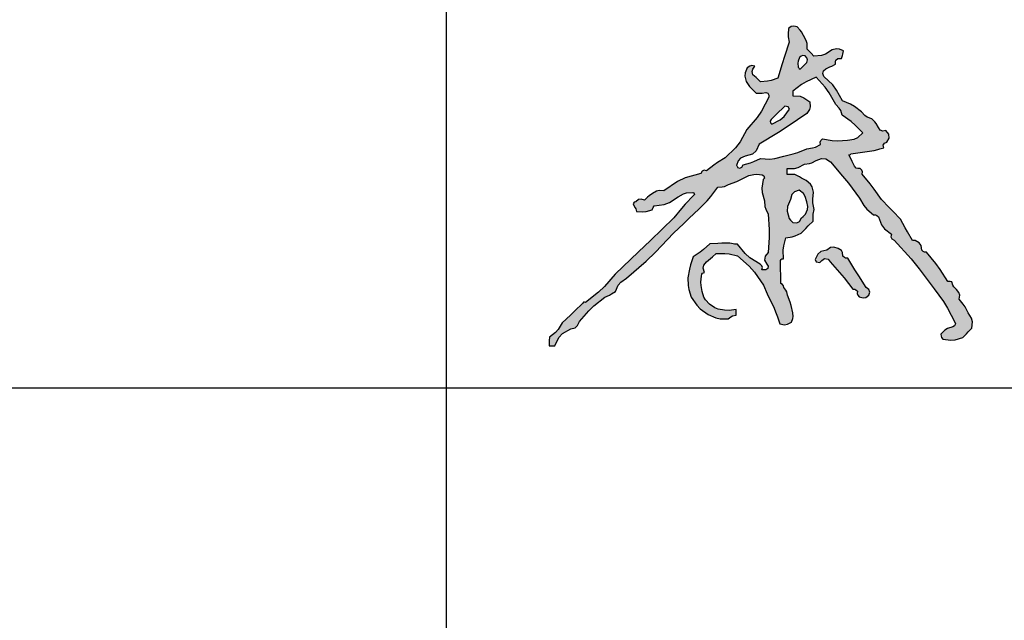
# Model space of a CAD drawing. Extents: x -78886 to 10416, y 72847 to 135847.
# Drawn here: x 8041 to 9018, y 97716 to 98312 of the extents above; entities that cross this region are included whole.
import ezdxf

# ---------------------------------------------------------------- set-up
doc = ezdxf.new("R2010")
doc.units = 0
doc.header["$LTSCALE"] = 1000
doc.layers.add('标题栏', color=3, linetype='Continuous')
doc.layers.add('目录', color=7, linetype='Continuous')

# ---------------------------------------------------------------- blocks, each defined once
blk = doc.blocks.new('标题栏A2')
at = {"layer": '标题栏'}
for points in [[(-2499.2, 8800), (-2499.2, 4800)], [(-2499.2, 8800), (-2499.2, 4800)], [(-7500, 7200), (0, 7200)]]:
    blk.add_lwpolyline(points, dxfattribs=at)
blk = doc.blocks.new('秦绪久')
h = blk.add_hatch(color=256)
h.dxf.hatch_style = 1
h.paths.add_polyline_path([(853.1, 562.5), (837.1, 569.3), (825.4, 590.7), (817.7, 600.8), (800.1, 617.8), (798.1, 623.7), (799.5, 628.8), (804.3, 632.9), (811.9, 636.6), (815.8, 638.4), (823.5, 642), (823.1, 646.8), (824.2, 649.9), (827.6, 653.3), (830.6, 653.3), (832.1, 653.2), (835.2, 653.2), (836.9, 659.2), (837.7, 662.2), (839.3, 668.3), (831, 672.1), (825.5, 672.7), (816.5, 670.7), (803.7, 662.2), (795.5, 659.3), (780.1, 658.2), (774.9, 663.6), (772.3, 666.4), (767.1, 671.8), (766.9, 682.9), (765.3, 688.9), (760, 698.6), (755.5, 706), (752.9, 709.6), (747.1, 716), (740.3, 717.7), (735.6, 716.7), (729.9, 712.6), (729.3, 701.9), (729.6, 696.5), (731.2, 685.9), (722, 657.2), (717.5, 642.9), (708.7, 614.1), (695.4, 609.5), (688.3, 608.1), (674.3, 607.2), (668.6, 613), (665.6, 615.8), (659.3, 620.9), (658, 627.8), (659.1, 632.4), (663.5, 637.9), (657.4, 639.3), (653.2, 638.3), (648.2, 634.5), (643.9, 624.7), (643.3, 618.3), (645.7, 607.9), (652.9, 597.7), (657, 593), (666.1, 584.6), (673.8, 584.5), (677.7, 584.8), (685.2, 586), (689.3, 584.2), (691.2, 580.8), (690.7, 576.4), (676.5, 549), (667.6, 535.9), (647.4, 512.6), (634, 487.7), (624.9, 475.8), (604.3, 456.5), (589, 447), (581.6, 441.8), (567.5, 430.6), (562.5, 431.6), (558.4, 429.7), (556, 425.2), (524.9, 416.3), (509.5, 409), (482.9, 390.6), (473.5, 391.6), (468, 390.3), (459.9, 385.4), (453.4, 380.6), (450.3, 378), (444.4, 372.4), (437.6, 374.3), (432.7, 373.3), (427.2, 369), (423.8, 368.4), (421.9, 364.6), (423.2, 361.5), (425.7, 357), (426.8, 354.7), (428.7, 349.9), (440.9, 349), (447.4, 349.6), (459.2, 353.1), (460.8, 356.1), (461.6, 357.6), (463.2, 360.6), (483.4, 363.9), (493.7, 367.8), (511.2, 378.6), (521.5, 384.8), (527.9, 386.7), (539.9, 387.5), (542.2, 386.8), (543.3, 383.5), (541.7, 381.7), (525.3, 364.5), (517.4, 355.5), (502.6, 336.9), (456, 292.2), (432.6, 269.9), (385.9, 225.2), (364.7, 200.9), (352.9, 189.5), (327.6, 169.4), (325.3, 170.1), (323.3, 169.5), (321.8, 167.6), (305.5, 152), (297.3, 144.2), (281, 128.6), (272.8, 115.8), (267.5, 109.9), (255.6, 100.6), (255.5, 93.7), (255.4, 90.3), (255.2, 83.4), (259.8, 83.3), (262.1, 83.3), (266.7, 83.2), (274.5, 99.8), (281.9, 107.7), (297.9, 116.8), (306.7, 119), (311.7, 123.2), (315.3, 131.6), (333.7, 152.7), (344, 162.5), (365.9, 180), (374.6, 183.8), (378.9, 186.1), (387.1, 190.9), (392.2, 203.5), (397.2, 209.7), (408.6, 217.1), (447.5, 251.1), (466.3, 269), (502, 306.4), (522.2, 325.8), (532.3, 335.5), (552.5, 354.8), (568.4, 371), (575.9, 379.7), (589.7, 397.8), (598.3, 398.3), (602.8, 399.4), (610.7, 403), (627.2, 409.5), (635.3, 413.2), (651.1, 421.2), (661.5, 423.4), (667.2, 423.7), (677.8, 422.5), (681.2, 420.7), (682.1, 415.8), (679.5, 412.9), (677.4, 396.2), (678, 387.2), (682.3, 371), (683.3, 359.9), (684.8, 354.3), (689.4, 344.2), (691.7, 313.8), (691.8, 298.4), (689.6, 268), (683.5, 261.2), (682.6, 253.2), (687.2, 245.2), (689.8, 241.4), (688.8, 236.5), (685, 233.8), (682, 233.9), (680.5, 233.9), (677.4, 234), (678.1, 238.8), (677.1, 241.9), (673.9, 245.5), (653.6, 257.9), (644.1, 266.2), (629, 284.6), (622.9, 285.1), (619.9, 285.6), (613.8, 286.8), (597.8, 286.6), (589.8, 286.4), (573.8, 285.8), (561.5, 274.5), (554.8, 269.3), (540.9, 259.9), (535.5, 243.6), (533.4, 235.2), (530.5, 218.2), (530.9, 202.7), (532.3, 194.7), (537.2, 180), (547.9, 163.8), (555, 156.3), (570.7, 145), (585.8, 138.8), (594.2, 137), (610.5, 136.5), (615.7, 140.9), (619.2, 142.6), (625.9, 143.8), (626, 148.3), (626.1, 150.6), (626.2, 155.2), (617.1, 153.7), (612.4, 153.4), (603.3, 153.8), (590.4, 155.8), (583.8, 158.5), (573.1, 165.9), (565.4, 174.6), (562.2, 180), (558.4, 191), (556.7, 203), (556.4, 209.3), (557.2, 221.4), (558, 225.2), (559.6, 227.3), (563.1, 228.9), (561, 237.2), (562.2, 243), (567.3, 249.8), (575.1, 256.4), (579, 259.8), (586.7, 266.5), (603.6, 266.6), (612.2, 265.6), (628.5, 261.7), (652, 241.1), (662.7, 229.1), (680.5, 203.5), (687.5, 186.1), (691.5, 177.6), (700.5, 161.2), (705.5, 147.3), (708, 140.4), (713.1, 126.6), (722.2, 125), (727.7, 125.8), (736, 129.9), (738.6, 137.1), (739.1, 141.3), (738.3, 148.9), (735.5, 163.1), (733.4, 170.1), (727.7, 183.4), (726.7, 190.1), (725, 193.7), (720.4, 198.8), (719.8, 202.5), (718.2, 204.7), (714.9, 206.5), (714.5, 224.8), (714.3, 233.9), (714, 252.2), (715.4, 254.6), (717, 255.6), (719.8, 255.9), (719.6, 272.7), (720.6, 281.3), (724.5, 297.7), (737.1, 299.5), (743.5, 301.4), (755.2, 306.5), (764.6, 316.2), (769.3, 321), (778.6, 330.8), (778.6, 339.9), (779.1, 344.6), (781, 353.6), (778.2, 367), (778, 374.2), (779.8, 387.8), (776.9, 398.4), (773.5, 403.9), (765.1, 411), (756.1, 415.8), (751.5, 418.2), (742.5, 422.9), (736.4, 423.1), (733.4, 423.1), (727.3, 423.3), (727.4, 427.8), (727.4, 430.1), (727.5, 434.7), (741.8, 435), (749.4, 437), (762, 443.5), (771.5, 444.9), (776.3, 446.4), (785, 450.6), (795.6, 454.8), (803.8, 454.1), (813.5, 448), (837.4, 420.1), (848.9, 405.7), (870.9, 376.3), (879.6, 361.4), (885.5, 354.3), (898.8, 343.3), (902.9, 343), (905.1, 342), (908.2, 339.3), (914.7, 323.2), (920.5, 315.4), (934.1, 304.5), (933.1, 299.5), (935, 295.3), (939.5, 292.9), (973.2, 255.6), (989.2, 236.2), (1019.2, 196), (1037.4, 171), (1045.6, 157.8), (1059.7, 130.3), (1061.1, 126.5), (1059.4, 122.6), (1055.7, 120.9), (1045.3, 117.3), (1040.2, 114), (1032.5, 106.2), (1032.7, 102.1), (1033.5, 99.8), (1036.1, 96.6), (1052, 94.6), (1060.7, 95.2), (1076.1, 99.5), (1083.1, 107), (1086.6, 110.7), (1093.7, 118.2), (1094.9, 130.7), (1093.2, 138), (1086.7, 148.8), (1080.5, 160.3), (1076.8, 165.9), (1068.3, 175.8), (1069.6, 183.7), (1068.1, 188.9), (1063, 195), (1058, 200.1), (1055.9, 203.6), (1053.8, 210.4), (1050.8, 210.5), (1049.3, 210.5), (1046.2, 210.6), (1030.6, 234.8), (1022, 246.5), (1003.7, 268.7), (999.6, 269), (997.4, 270), (994.3, 272.7), (992.9, 281.9), (989.4, 287.2), (981.4, 292), (979.1, 292), (978, 292.1), (975.7, 292.1), (966.1, 309.1), (961.3, 317.5), (951.9, 334.5), (937, 350.1), (929.6, 357.9), (914.7, 373.4), (900, 394.2), (892.2, 404.3), (875.8, 423.8), (876.5, 428.6), (875.5, 431.7), (872.2, 435.3), (867.5, 434.9), (864.3, 436), (860.9, 439.4), (856.6, 448.6), (854.4, 453.2), (850, 462.4), (851.7, 462.2), (853, 462.8), (853.9, 464.3), (872.2, 466.9), (881.4, 468.2), (899.7, 470.9), (907.3, 473), (911.2, 474.1), (918.8, 476.2), (918.1, 481.2), (920.2, 485.2), (924.8, 487.4), (929.4, 495.4), (929, 503), (923.4, 510.3), (917.1, 508.9), (911.9, 510.9), (908.3, 516.4), (904.1, 524), (901.4, 527.6), (895.4, 533.8), (886, 537.2), (881.5, 540.3), (874.7, 547.6), (860.8, 558)])
h.paths.add_polyline_path([(833.5, 550.3), (836.5, 540.8), (854.1, 528.3), (862.5, 521.1), (877.6, 505.6), (867.5, 496.5), (860.3, 493.1), (846.8, 491.1), (827.1, 489.9), (816.9, 490.5), (797.4, 494.1), (794, 490.6), (792.9, 487.5), (793.3, 482.7), (783.3, 477.6), (777.6, 475.7), (766.5, 473.8), (748.6, 466.8), (739.3, 463.9), (720.5, 459.6), (702.7, 454.7), (693.1, 453.8), (674.7, 454.9), (661.3, 448.8), (654.3, 446.3), (640.1, 442.3), (637.7, 437.9), (633.6, 435.9), (628.6, 436.9), (628.9, 438.6), (628.2, 439.9), (626.8, 440.7), (629.9, 450.5), (634.8, 455.7), (644.3, 459.4), (658.3, 463.5), (665.8, 470.2), (671.5, 483.5), (710.1, 506.6), (729.1, 518.8), (766.1, 544.3), (771.4, 552.1), (772.9, 557.6), (772.4, 567), (760.7, 575.5), (752.8, 578.3), (738.4, 579.1), (738.4, 583), (738.5, 584.9), (738.6, 588.7), (755.8, 601.6), (765.3, 607.2), (784.9, 616.2), (802.9, 596.6), (810.9, 585.4), (823.7, 562), (830.7, 555)], flags=16)
h.paths.add_polyline_path([(732.1, 552.6), (721.1, 537.9), (713.4, 531.4), (697.1, 522.9), (694.3, 525.6), (693.7, 529), (695.4, 532.5), (704.8, 541.4), (709.5, 545.9), (718.8, 554.8), (722.7, 558.5), (729.6, 557.4)], flags=16)
h.paths.add_polyline_path([(761, 639.9), (758.3, 637.3), (752.9, 632.1), (751.4, 633.7), (750.6, 634.5), (749.1, 636), (748.6, 643.7), (749.1, 647.7), (751.5, 655), (755, 658.2), (758.2, 659.2), (763, 658.6), (766.5, 654.3), (767.5, 650.6), (766.5, 645.2)], flags=16)
h.paths.add_polyline_path([(751.4, 392.3), (759.8, 385.2), (763.2, 379.7), (766.1, 369.1), (768.1, 359.4), (767.5, 353.5), (763.6, 344.4), (760.5, 341.4), (759, 340), (755.8, 337), (752.1, 330.1), (746.3, 327), (738.5, 327.8), (735.5, 331), (734, 332.5), (731.1, 335.6), (727.3, 350.4), (727.9, 359.6), (733.8, 373.6), (736.7, 383.5), (741.7, 388.8)], flags=16)
h = blk.add_hatch(color=256)
h.dxf.hatch_style = 1
h.paths.add_polyline_path([(847.4, 256.9), (843.3, 257.2), (841, 258.2), (837.9, 260.9), (837.4, 268.1), (834.8, 272.5), (828.7, 276.3), (819.9, 279.1), (813.5, 278.2), (805.8, 273), (794.3, 270.2), (787.9, 265.2), (782.6, 254.5), (785.1, 249.7), (792, 248.6), (795.8, 252.3), (801.4, 256.4), (808.6, 255.4), (812.9, 250), (831.4, 228.9), (840.3, 218), (857.4, 195.7), (861.5, 195.4), (863.8, 194.4), (866.9, 191.7), (866.2, 187), (867.2, 183.8), (870.4, 180.2), (877.9, 178.3), (883.1, 179.2), (889.5, 183.6), (891.2, 189.9), (889.4, 195.1), (884.1, 199), (869.2, 222), (861.9, 233.6)])
for p, q in [((729.9, 712.6), (729.3, 701.9)), ((735.6, 716.7), (729.9, 712.6)), ((740.3, 717.7), (735.6, 716.7)), ((747.1, 716), (740.3, 717.7)), ((752.9, 709.6), (747.1, 716)), ((755.5, 706), (752.9, 709.6)), ((760, 698.6), (755.5, 706)), ((731.2, 685.9), (722, 657.2)), ((729.3, 701.9), (729.6, 696.5)), ((729.6, 696.5), (731.2, 685.9)), ((765.3, 688.9), (760, 698.6)), ((766.9, 682.9), (765.3, 688.9)), ((767.1, 671.8), (766.9, 682.9)), ((772.3, 666.4), (767.1, 671.8)), ((774.9, 663.6), (772.3, 666.4)), ((816.5, 670.7), (803.7, 662.2)), ((825.5, 672.7), (816.5, 670.7)), ((831, 672.1), (825.5, 672.7)), ((839.3, 668.3), (831, 672.1)), ((837.7, 662.2), (839.3, 668.3)), ((722, 657.2), (717.5, 642.9)), ((749.1, 647.7), (748.6, 643.7)), ((751.5, 655), (749.1, 647.7)), ((755, 658.2), (751.5, 655)), ((758.2, 659.2), (755, 658.2)), ((763, 658.6), (758.2, 659.2)), ((761, 639.9), (766.5, 645.2)), ((766.5, 654.3), (763, 658.6)), ((767.5, 650.6), (766.5, 654.3)), ((766.5, 645.2), (767.5, 650.6)), ((780.1, 658.2), (774.9, 663.6)), ((795.5, 659.3), (780.1, 658.2)), ((803.7, 662.2), (795.5, 659.3)), ((823.1, 646.8), (824.2, 649.9)), ((823.5, 642), (823.1, 646.8)), ((824.2, 649.9), (827.6, 653.3)), ((827.6, 653.3), (830.6, 653.3)), ((830.6, 653.3), (832.1, 653.2)), ((832.1, 653.2), (835.2, 653.2)), ((835.2, 653.2), (836.9, 659.2)), ((836.9, 659.2), (837.7, 662.2)), ((648.2, 634.5), (643.9, 624.7)), ((653.2, 638.3), (648.2, 634.5)), ((657.4, 639.3), (653.2, 638.3)), ((663.5, 637.9), (657.4, 639.3)), ((658, 627.8), (659.1, 632.4)), ((659.3, 620.9), (658, 627.8)), ((659.1, 632.4), (663.5, 637.9)), ((717.5, 642.9), (708.7, 614.1)), ((748.6, 643.7), (749.1, 636)), ((749.1, 636), (750.6, 634.5)), ((750.6, 634.5), (751.4, 633.7)), ((751.4, 633.7), (752.9, 632.1)), ((752.9, 632.1), (758.3, 637.3)), ((758.3, 637.3), (761, 639.9)), ((798.1, 623.7), (799.5, 628.8)), ((799.5, 628.8), (804.3, 632.9)), ((804.3, 632.9), (811.9, 636.6)), ((811.9, 636.6), (815.8, 638.4)), ((815.8, 638.4), (823.5, 642)), ((643.9, 624.7), (643.3, 618.3)), ((643.3, 618.3), (645.7, 607.9)), ((645.7, 607.9), (652.9, 597.7)), ((665.6, 615.8), (659.3, 620.9)), ((668.6, 613), (665.6, 615.8)), ((674.3, 607.2), (668.6, 613)), ((688.3, 608.1), (674.3, 607.2)), ((695.4, 609.5), (688.3, 608.1)), ((708.7, 614.1), (695.4, 609.5)), ((765.3, 607.2), (755.8, 601.6)), ((784.9, 616.2), (765.3, 607.2)), ((802.9, 596.6), (784.9, 616.2)), ((800.1, 617.8), (798.1, 623.7)), ((817.7, 600.8), (800.1, 617.8)), ((652.9, 597.7), (657, 593)), ((657, 593), (666.1, 584.6)), ((677.7, 584.8), (685.2, 586)), ((685.2, 586), (689.3, 584.2)), ((738.6, 588.7), (738.5, 584.9)), ((755.8, 601.6), (738.6, 588.7)), ((810.9, 585.4), (802.9, 596.6)), ((825.4, 590.7), (817.7, 600.8)), ((837.1, 569.3), (825.4, 590.7)), ((666.1, 584.6), (673.8, 584.5)), ((673.8, 584.5), (677.7, 584.8)), ((690.7, 576.4), (676.5, 549)), ((689.3, 584.2), (691.2, 580.8)), ((691.2, 580.8), (690.7, 576.4)), ((738.5, 584.9), (738.4, 583)), ((738.4, 583), (738.4, 579.1)), ((738.4, 579.1), (752.8, 578.3)), ((752.8, 578.3), (760.7, 575.5)), ((760.7, 575.5), (772.4, 567)), ((772.4, 567), (772.9, 557.6)), ((823.7, 562), (810.9, 585.4)), ((853.1, 562.5), (837.1, 569.3)), ((676.5, 549), (667.6, 535.9)), ((718.8, 554.8), (709.5, 545.9)), ((722.7, 558.5), (718.8, 554.8)), ((721.1, 537.9), (732.1, 552.6)), ((729.6, 557.4), (722.7, 558.5)), ((732.1, 552.6), (729.6, 557.4)), ((771.4, 552.1), (766.1, 544.3)), ((772.9, 557.6), (771.4, 552.1)), ((830.7, 555), (823.7, 562)), ((833.5, 550.3), (830.7, 555)), ((836.5, 540.8), (833.5, 550.3)), ((860.8, 558), (853.1, 562.5)), ((874.7, 547.6), (860.8, 558)), ((881.5, 540.3), (874.7, 547.6)), ((667.6, 535.9), (647.4, 512.6)), ((695.4, 532.5), (693.7, 529)), ((693.7, 529), (694.3, 525.6)), ((704.8, 541.4), (695.4, 532.5)), ((697.1, 522.9), (713.4, 531.4)), ((709.5, 545.9), (704.8, 541.4)), ((713.4, 531.4), (721.1, 537.9)), ((766.1, 544.3), (729.1, 518.8)), ((854.1, 528.3), (836.5, 540.8)), ((862.5, 521.1), (854.1, 528.3)), ((886, 537.2), (881.5, 540.3)), ((895.4, 533.8), (886, 537.2)), ((901.4, 527.6), (895.4, 533.8)), ((904.1, 524), (901.4, 527.6)), ((647.4, 512.6), (634, 487.7)), ((694.3, 525.6), (697.1, 522.9)), ((729.1, 518.8), (710.1, 506.6)), ((877.6, 505.6), (862.5, 521.1)), ((908.3, 516.4), (904.1, 524)), ((911.9, 510.9), (908.3, 516.4)), ((917.1, 508.9), (911.9, 510.9)), ((923.4, 510.3), (917.1, 508.9)), ((929, 503), (923.4, 510.3)), ((710.1, 506.6), (671.5, 483.5)), ((792.9, 487.5), (794, 490.6)), ((794, 490.6), (797.4, 494.1)), ((797.4, 494.1), (816.9, 490.5)), ((816.9, 490.5), (827.1, 489.9)), ((827.1, 489.9), (846.8, 491.1)), ((846.8, 491.1), (860.3, 493.1)), ((860.3, 493.1), (867.5, 496.5)), ((867.5, 496.5), (877.6, 505.6)), ((924.8, 487.4), (929.4, 495.4)), ((929.4, 495.4), (929, 503)), ((624.9, 475.8), (604.3, 456.5)), ((634, 487.7), (624.9, 475.8)), ((665.8, 470.2), (658.3, 463.5)), ((671.5, 483.5), (665.8, 470.2)), ((748.6, 466.8), (766.5, 473.8)), ((766.5, 473.8), (777.6, 475.7)), ((777.6, 475.7), (783.3, 477.6)), ((783.3, 477.6), (793.3, 482.7)), ((793.3, 482.7), (792.9, 487.5)), ((881.4, 468.2), (899.7, 470.9)), ((899.7, 470.9), (907.3, 473)), ((907.3, 473), (911.2, 474.1)), ((911.2, 474.1), (918.8, 476.2)), ((918.1, 481.2), (920.2, 485.2)), ((918.8, 476.2), (918.1, 481.2)), ((920.2, 485.2), (924.8, 487.4)), ((604.3, 456.5), (589, 447)), ((629.9, 450.5), (626.8, 440.7)), ((634.8, 455.7), (629.9, 450.5)), ((644.3, 459.4), (634.8, 455.7)), ((658.3, 463.5), (644.3, 459.4)), ((661.3, 448.8), (674.7, 454.9)), ((674.7, 454.9), (693.1, 453.8)), ((693.1, 453.8), (702.7, 454.7)), ((702.7, 454.7), (720.5, 459.6)), ((720.5, 459.6), (739.3, 463.9)), ((739.3, 463.9), (748.6, 466.8)), ((776.3, 446.4), (785, 450.6)), ((785, 450.6), (795.6, 454.8)), ((795.6, 454.8), (803.8, 454.1)), ((803.8, 454.1), (813.5, 448)), ((854.4, 453.2), (850, 462.4)), ((850, 462.4), (851.7, 462.2)), ((851.7, 462.2), (853, 462.8)), ((853, 462.8), (853.9, 464.3)), ((853.9, 464.3), (872.2, 466.9)), ((856.6, 448.6), (854.4, 453.2)), ((872.2, 466.9), (881.4, 468.2)), ((562.5, 431.6), (558.4, 429.7)), ((567.5, 430.6), (562.5, 431.6)), ((581.6, 441.8), (567.5, 430.6)), ((589, 447), (581.6, 441.8)), ((626.8, 440.7), (628.2, 439.9)), ((628.2, 439.9), (628.9, 438.6)), ((628.9, 438.6), (628.6, 436.9)), ((628.6, 436.9), (633.6, 435.9)), ((633.6, 435.9), (637.7, 437.9)), ((637.7, 437.9), (640.1, 442.3)), ((640.1, 442.3), (654.3, 446.3)), ((654.3, 446.3), (661.3, 448.8)), ((727.4, 430.1), (727.5, 434.7)), ((727.4, 427.8), (727.4, 430.1)), ((727.5, 434.7), (741.8, 435)), ((741.8, 435), (749.4, 437)), ((749.4, 437), (762, 443.5)), ((762, 443.5), (771.5, 444.9)), ((771.5, 444.9), (776.3, 446.4)), ((813.5, 448), (837.4, 420.1)), ((860.9, 439.4), (856.6, 448.6)), ((864.3, 436), (860.9, 439.4)), ((867.5, 434.9), (864.3, 436)), ((872.2, 435.3), (867.5, 434.9)), ((875.5, 431.7), (872.2, 435.3)), ((876.5, 428.6), (875.5, 431.7)), ((524.9, 416.3), (509.5, 409)), ((556, 425.2), (524.9, 416.3)), ((558.4, 429.7), (556, 425.2)), ((627.2, 409.5), (635.3, 413.2)), ((635.3, 413.2), (651.1, 421.2)), ((651.1, 421.2), (661.5, 423.4)), ((661.5, 423.4), (667.2, 423.7)), ((667.2, 423.7), (677.8, 422.5)), ((679.5, 412.9), (677.4, 396.2)), ((677.8, 422.5), (681.2, 420.7)), ((682.1, 415.8), (679.5, 412.9)), ((681.2, 420.7), (682.1, 415.8)), ((727.3, 423.3), (727.4, 427.8)), ((733.4, 423.1), (727.3, 423.3)), ((736.4, 423.1), (733.4, 423.1)), ((742.5, 422.9), (736.4, 423.1)), ((751.5, 418.2), (742.5, 422.9)), ((756.1, 415.8), (751.5, 418.2)), ((765.1, 411), (756.1, 415.8)), ((773.5, 403.9), (765.1, 411)), ((837.4, 420.1), (848.9, 405.7)), ((875.8, 423.8), (876.5, 428.6)), ((892.2, 404.3), (875.8, 423.8)), ((473.5, 391.6), (468, 390.3)), ((482.9, 390.6), (473.5, 391.6)), ((509.5, 409), (482.9, 390.6)), ((575.9, 379.7), (589.7, 397.8)), ((589.7, 397.8), (598.3, 398.3)), ((598.3, 398.3), (602.8, 399.4)), ((602.8, 399.4), (610.7, 403)), ((610.7, 403), (627.2, 409.5)), ((677.4, 396.2), (678, 387.2)), ((751.4, 392.3), (741.7, 388.8)), ((759.8, 385.2), (751.4, 392.3)), ((776.9, 398.4), (773.5, 403.9)), ((779.8, 387.8), (776.9, 398.4)), ((848.9, 405.7), (870.9, 376.3)), ((900, 394.2), (892.2, 404.3)), ((914.7, 373.4), (900, 394.2)), ((432.7, 373.3), (427.2, 369)), ((437.6, 374.3), (432.7, 373.3)), ((444.4, 372.4), (437.6, 374.3)), ((450.3, 378), (444.4, 372.4)), ((453.4, 380.6), (450.3, 378)), ((459.9, 385.4), (453.4, 380.6)), ((468, 390.3), (459.9, 385.4)), ((493.7, 367.8), (511.2, 378.6)), ((511.2, 378.6), (521.5, 384.8)), ((521.5, 384.8), (527.9, 386.7)), ((541.7, 381.7), (525.3, 364.5)), ((527.9, 386.7), (539.9, 387.5)), ((539.9, 387.5), (542.2, 386.8)), ((543.3, 383.5), (541.7, 381.7)), ((542.2, 386.8), (543.3, 383.5)), ((568.4, 371), (575.9, 379.7)), ((678, 387.2), (682.3, 371)), ((733.8, 373.6), (727.9, 359.6)), ((736.7, 383.5), (733.8, 373.6)), ((741.7, 388.8), (736.7, 383.5)), ((763.2, 379.7), (759.8, 385.2)), ((766.1, 369.1), (763.2, 379.7)), ((778, 374.2), (779.8, 387.8)), ((778.2, 367), (778, 374.2)), ((870.9, 376.3), (879.6, 361.4)), ((929.6, 357.9), (914.7, 373.4)), ((423.8, 368.4), (421.9, 364.6)), ((421.9, 364.6), (423.2, 361.5)), ((423.2, 361.5), (425.7, 357)), ((427.2, 369), (423.8, 368.4)), ((425.7, 357), (426.8, 354.7)), ((426.8, 354.7), (428.7, 349.9)), ((447.4, 349.6), (459.2, 353.1)), ((459.2, 353.1), (460.8, 356.1)), ((460.8, 356.1), (461.6, 357.6)), ((461.6, 357.6), (463.2, 360.6)), ((463.2, 360.6), (483.4, 363.9)), ((483.4, 363.9), (493.7, 367.8)), ((517.4, 355.5), (502.6, 336.9)), ((525.3, 364.5), (517.4, 355.5)), ((532.3, 335.5), (552.5, 354.8)), ((552.5, 354.8), (568.4, 371)), ((682.3, 371), (683.3, 359.9)), ((683.3, 359.9), (684.8, 354.3)), ((684.8, 354.3), (689.4, 344.2)), ((727.9, 359.6), (727.3, 350.4)), ((763.6, 344.4), (767.5, 353.5)), ((768.1, 359.4), (766.1, 369.1)), ((767.5, 353.5), (768.1, 359.4)), ((781, 353.6), (778.2, 367)), ((779.1, 344.6), (781, 353.6)), ((879.6, 361.4), (885.5, 354.3)), ((885.5, 354.3), (898.8, 343.3)), ((937, 350.1), (929.6, 357.9)), ((428.7, 349.9), (440.9, 349)), ((440.9, 349), (447.4, 349.6)), ((502.6, 336.9), (456, 292.2)), ((522.2, 325.8), (532.3, 335.5)), ((689.4, 344.2), (691.7, 313.8)), ((727.3, 350.4), (731.1, 335.6)), ((731.1, 335.6), (734, 332.5)), ((734, 332.5), (735.5, 331)), ((752.1, 330.1), (755.8, 337)), ((755.8, 337), (759, 340)), ((759, 340), (760.5, 341.4)), ((760.5, 341.4), (763.6, 344.4)), ((778.6, 339.9), (779.1, 344.6)), ((778.6, 330.8), (778.6, 339.9)), ((898.8, 343.3), (902.9, 343)), ((902.9, 343), (905.1, 342)), ((905.1, 342), (908.2, 339.3)), ((908.2, 339.3), (914.7, 323.2)), ((951.9, 334.5), (937, 350.1)), ((961.3, 317.5), (951.9, 334.5)), ((502, 306.4), (522.2, 325.8)), ((691.7, 313.8), (691.8, 298.4)), ((735.5, 331), (738.5, 327.8)), ((738.5, 327.8), (746.3, 327)), ((746.3, 327), (752.1, 330.1)), ((755.2, 306.5), (764.6, 316.2)), ((764.6, 316.2), (769.3, 321)), ((769.3, 321), (778.6, 330.8)), ((914.7, 323.2), (920.5, 315.4)), ((920.5, 315.4), (934.1, 304.5)), ((966.1, 309.1), (961.3, 317.5)), ((466.3, 269), (502, 306.4)), ((691.8, 298.4), (689.6, 268)), ((720.6, 281.3), (724.5, 297.7)), ((724.5, 297.7), (737.1, 299.5)), ((737.1, 299.5), (743.5, 301.4)), ((743.5, 301.4), (755.2, 306.5)), ((934.1, 304.5), (933.1, 299.5)), ((933.1, 299.5), (935, 295.3)), ((935, 295.3), (939.5, 292.9)), ((975.7, 292.1), (966.1, 309.1)), ((456, 292.2), (432.6, 269.9)), ((561.5, 274.5), (554.8, 269.3)), ((573.8, 285.8), (561.5, 274.5)), ((589.8, 286.4), (573.8, 285.8)), ((597.8, 286.6), (589.8, 286.4)), ((613.8, 286.8), (597.8, 286.6)), ((619.9, 285.6), (613.8, 286.8)), ((622.9, 285.1), (619.9, 285.6)), ((629, 284.6), (622.9, 285.1)), ((644.1, 266.2), (629, 284.6)), ((719.6, 272.7), (720.6, 281.3)), ((813.5, 278.2), (805.8, 273)), ((819.9, 279.1), (813.5, 278.2)), ((828.7, 276.3), (819.9, 279.1)), ((834.8, 272.5), (828.7, 276.3)), ((939.5, 292.9), (973.2, 255.6)), ((978, 292.1), (975.7, 292.1)), ((979.1, 292), (978, 292.1)), ((981.4, 292), (979.1, 292)), ((989.4, 287.2), (981.4, 292)), ((992.9, 281.9), (989.4, 287.2)), ((994.3, 272.7), (992.9, 281.9)), ((432.6, 269.9), (385.9, 225.2)), ((447.5, 251.1), (466.3, 269)), ((540.9, 259.9), (535.5, 243.6)), ((554.8, 269.3), (540.9, 259.9)), ((567.3, 249.8), (575.1, 256.4)), ((575.1, 256.4), (579, 259.8)), ((579, 259.8), (586.7, 266.5)), ((586.7, 266.5), (603.6, 266.6)), ((603.6, 266.6), (612.2, 265.6)), ((612.2, 265.6), (628.5, 261.7)), ((628.5, 261.7), (652, 241.1)), ((653.6, 257.9), (644.1, 266.2)), ((673.9, 245.5), (653.6, 257.9)), ((683.5, 261.2), (682.6, 253.2)), ((689.6, 268), (683.5, 261.2)), ((714, 252.2), (715.4, 254.6)), ((715.4, 254.6), (717, 255.6)), ((717, 255.6), (719.8, 255.9)), ((719.8, 255.9), (719.6, 272.7)), ((787.9, 265.2), (782.6, 254.5)), ((782.6, 254.5), (785.1, 249.7)), ((794.3, 270.2), (787.9, 265.2)), ((805.8, 273), (794.3, 270.2)), ((795.8, 252.3), (801.4, 256.4)), ((801.4, 256.4), (808.6, 255.4)), ((808.6, 255.4), (812.9, 250)), ((837.4, 268.1), (834.8, 272.5)), ((837.9, 260.9), (837.4, 268.1)), ((841, 258.2), (837.9, 260.9)), ((843.3, 257.2), (841, 258.2)), ((847.4, 256.9), (843.3, 257.2)), ((861.9, 233.6), (847.4, 256.9)), ((973.2, 255.6), (989.2, 236.2)), ((997.4, 270), (994.3, 272.7)), ((999.6, 269), (997.4, 270)), ((1003.7, 268.7), (999.6, 269)), ((1022, 246.5), (1003.7, 268.7)), ((408.6, 217.1), (447.5, 251.1)), ((533.4, 235.2), (530.5, 218.2)), ((535.5, 243.6), (533.4, 235.2)), ((561, 237.2), (562.2, 243)), ((563.1, 228.9), (561, 237.2)), ((562.2, 243), (567.3, 249.8)), ((652, 241.1), (662.7, 229.1)), ((677.1, 241.9), (673.9, 245.5)), ((678.1, 238.8), (677.1, 241.9)), ((677.4, 234), (678.1, 238.8)), ((682.6, 253.2), (687.2, 245.2)), ((688.8, 236.5), (685, 233.8)), ((687.2, 245.2), (689.8, 241.4)), ((689.8, 241.4), (688.8, 236.5)), ((714.3, 233.9), (714, 252.2)), ((785.1, 249.7), (792, 248.6)), ((792, 248.6), (795.8, 252.3)), ((812.9, 250), (831.4, 228.9)), ((989.2, 236.2), (1019.2, 196)), ((1030.6, 234.8), (1022, 246.5)), ((1046.2, 210.6), (1030.6, 234.8)), ((385.9, 225.2), (364.7, 200.9)), ((397.2, 209.7), (408.6, 217.1)), ((530.5, 218.2), (530.9, 202.7)), ((556.4, 209.3), (557.2, 221.4)), ((557.2, 221.4), (558, 225.2)), ((558, 225.2), (559.6, 227.3)), ((559.6, 227.3), (563.1, 228.9)), ((662.7, 229.1), (680.5, 203.5)), ((680.5, 233.9), (677.4, 234)), ((682, 233.9), (680.5, 233.9)), ((685, 233.8), (682, 233.9)), ((714.5, 224.8), (714.3, 233.9)), ((714.9, 206.5), (714.5, 224.8)), ((831.4, 228.9), (840.3, 218)), ((840.3, 218), (857.4, 195.7)), ((869.2, 222), (861.9, 233.6)), ((884.1, 199), (869.2, 222)), ((364.7, 200.9), (352.9, 189.5)), ((387.1, 190.9), (392.2, 203.5)), ((392.2, 203.5), (397.2, 209.7)), ((530.9, 202.7), (532.3, 194.7)), ((556.7, 203), (556.4, 209.3)), ((558.4, 191), (556.7, 203)), ((680.5, 203.5), (687.5, 186.1)), ((718.2, 204.7), (714.9, 206.5)), ((719.8, 202.5), (718.2, 204.7)), ((720.4, 198.8), (719.8, 202.5)), ((725, 193.7), (720.4, 198.8)), ((857.4, 195.7), (861.5, 195.4)), ((861.5, 195.4), (863.8, 194.4)), ((889.4, 195.1), (884.1, 199)), ((1019.2, 196), (1037.4, 171)), ((1049.3, 210.5), (1046.2, 210.6)), ((1050.8, 210.5), (1049.3, 210.5)), ((1053.8, 210.4), (1050.8, 210.5)), ((1055.9, 203.6), (1053.8, 210.4)), ((1058, 200.1), (1055.9, 203.6)), ((1063, 195), (1058, 200.1)), ((352.9, 189.5), (327.6, 169.4)), ((344, 162.5), (365.9, 180)), ((365.9, 180), (374.6, 183.8)), ((374.6, 183.8), (378.9, 186.1)), ((378.9, 186.1), (387.1, 190.9)), ((532.3, 194.7), (537.2, 180)), ((537.2, 180), (547.9, 163.8)), ((562.2, 180), (558.4, 191)), ((565.4, 174.6), (562.2, 180)), ((687.5, 186.1), (691.5, 177.6)), ((691.5, 177.6), (700.5, 161.2)), ((726.7, 190.1), (725, 193.7)), ((727.7, 183.4), (726.7, 190.1)), ((733.4, 170.1), (727.7, 183.4)), ((863.8, 194.4), (866.9, 191.7)), ((866.9, 191.7), (866.2, 187)), ((866.2, 187), (867.2, 183.8)), ((867.2, 183.8), (870.4, 180.2)), ((870.4, 180.2), (877.9, 178.3)), ((877.9, 178.3), (883.1, 179.2)), ((883.1, 179.2), (889.5, 183.6)), ((891.2, 189.9), (889.4, 195.1)), ((889.5, 183.6), (891.2, 189.9)), ((1068.1, 188.9), (1063, 195)), ((1069.6, 183.7), (1068.1, 188.9)), ((1068.3, 175.8), (1069.6, 183.7)), ((1076.8, 165.9), (1068.3, 175.8)), ((321.8, 167.6), (305.5, 152)), ((323.3, 169.5), (321.8, 167.6)), ((325.3, 170.1), (323.3, 169.5)), ((327.6, 169.4), (325.3, 170.1)), ((333.7, 152.7), (344, 162.5)), ((547.9, 163.8), (555, 156.3)), ((555, 156.3), (570.7, 145)), ((573.1, 165.9), (565.4, 174.6)), ((583.8, 158.5), (573.1, 165.9)), ((590.4, 155.8), (583.8, 158.5)), ((700.5, 161.2), (705.5, 147.3)), ((735.5, 163.1), (733.4, 170.1)), ((738.3, 148.9), (735.5, 163.1)), ((1037.4, 171), (1045.6, 157.8)), ((1045.6, 157.8), (1059.7, 130.3)), ((1080.5, 160.3), (1076.8, 165.9)), ((1086.7, 148.8), (1080.5, 160.3)), ((297.3, 144.2), (281, 128.6)), ((305.5, 152), (297.3, 144.2)), ((315.3, 131.6), (333.7, 152.7)), ((570.7, 145), (585.8, 138.8)), ((585.8, 138.8), (594.2, 137)), ((603.3, 153.8), (590.4, 155.8)), ((594.2, 137), (610.5, 136.5)), ((612.4, 153.4), (603.3, 153.8)), ((610.5, 136.5), (615.7, 140.9)), ((617.1, 153.7), (612.4, 153.4)), ((615.7, 140.9), (619.2, 142.6)), ((626.2, 155.2), (617.1, 153.7)), ((619.2, 142.6), (625.9, 143.8)), ((625.9, 143.8), (626, 148.3)), ((626, 148.3), (626.1, 150.6)), ((626.1, 150.6), (626.2, 155.2)), ((705.5, 147.3), (708, 140.4)), ((708, 140.4), (713.1, 126.6)), ((736, 129.9), (738.6, 137.1)), ((739.1, 141.3), (738.3, 148.9)), ((738.6, 137.1), (739.1, 141.3)), ((1093.2, 138), (1086.7, 148.8)), ((1094.9, 130.7), (1093.2, 138)), ((281, 128.6), (272.8, 115.8)), ((297.9, 116.8), (306.7, 119)), ((306.7, 119), (311.7, 123.2)), ((311.7, 123.2), (315.3, 131.6)), ((713.1, 126.6), (722.2, 125)), ((722.2, 125), (727.7, 125.8)), ((727.7, 125.8), (736, 129.9)), ((1045.3, 117.3), (1040.2, 114)), ((1055.7, 120.9), (1045.3, 117.3)), ((1059.4, 122.6), (1055.7, 120.9)), ((1061.1, 126.5), (1059.4, 122.6)), ((1059.7, 130.3), (1061.1, 126.5)), ((1086.6, 110.7), (1093.7, 118.2)), ((1093.7, 118.2), (1094.9, 130.7)), ((255.6, 100.6), (255.5, 93.7)), ((267.5, 109.9), (255.6, 100.6)), ((266.7, 83.2), (274.5, 99.8)), ((272.8, 115.8), (267.5, 109.9)), ((274.5, 99.8), (281.9, 107.7)), ((281.9, 107.7), (297.9, 116.8)), ((1040.2, 114), (1032.5, 106.2)), ((1032.5, 106.2), (1032.7, 102.1)), ((1032.7, 102.1), (1033.5, 99.8)), ((1033.5, 99.8), (1036.1, 96.6)), ((1060.7, 95.2), (1076.1, 99.5)), ((1076.1, 99.5), (1083.1, 107)), ((1083.1, 107), (1086.6, 110.7)), ((255.4, 90.3), (255.2, 83.4)), ((255.2, 83.4), (259.8, 83.3)), ((255.5, 93.7), (255.4, 90.3)), ((259.8, 83.3), (262.1, 83.3)), ((262.1, 83.3), (266.7, 83.2)), ((1036.1, 96.6), (1052, 94.6)), ((1052, 94.6), (1060.7, 95.2))]:
    blk.add_line(p, q)

msp = doc.modelspace()

# ---------------------------------------------------------------- block references
at = {"xscale": 0.5, "yscale": 0.5, "zscale": 0.5}
msp.add_blockref('秦绪久', (8438.82, 97946.78), dxfattribs=at)
at = {"layer": '目录', "xscale": 0.5, "yscale": 0.5, "zscale": 0.5}
msp.add_blockref('标题栏A2', (9713.89, 94346.78), dxfattribs=at)

doc.saveas('drawing.dxf')
